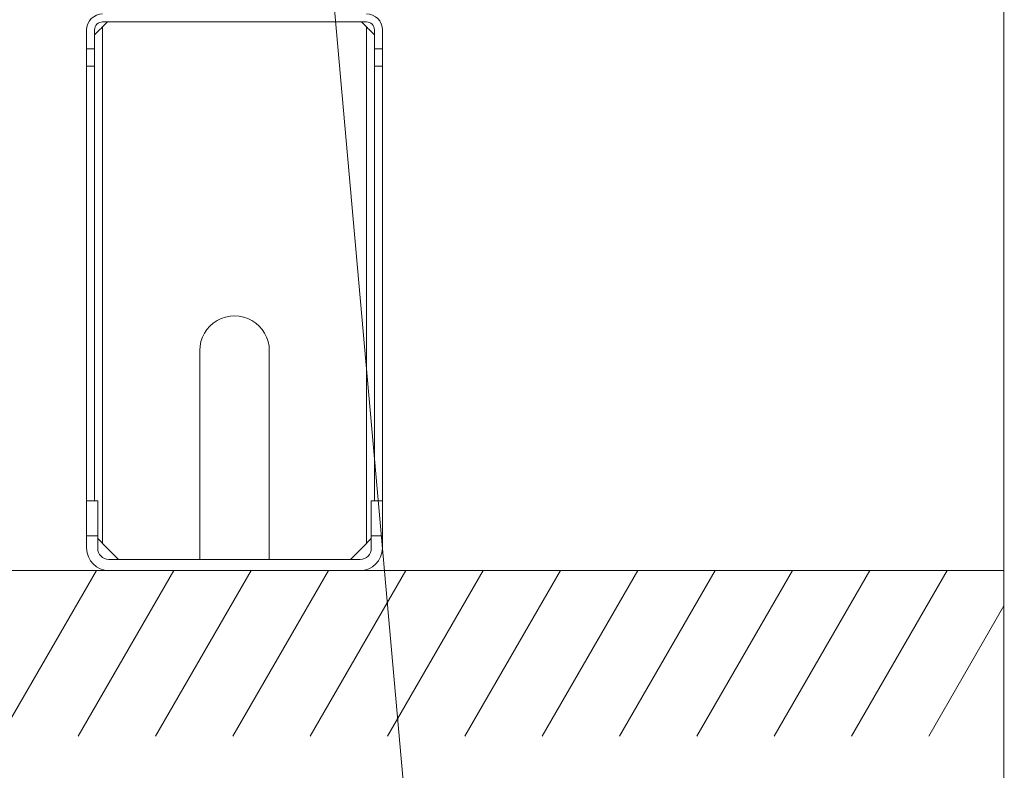
# Model space of a CAD drawing. Extents: x 0 to 8580, y 0 to 5940.
# Drawn here: x 2787 to 2984, y 2130 to 2281 of the extents above; entities that cross this region are included whole.
import ezdxf

# ---------------------------------------------------------------- set-up
doc = ezdxf.new("R2010")
doc.units = 0
doc.layers.get('0').update_dxf_attribs({"linetype": 'CONTINUOUS'})
doc.layers.add('DD0', color=7, linetype='CONTINUOUS')
doc.layers.add('M0', color=3, linetype='CONTINUOUS')
doc.styles.get("Standard").update_dxf_attribs({"font": 'txt', "bigfont": 'BIGFONT'})
doc.dimstyles.new('LEADSTYL', dxfattribs={"dimtxt": 64, "dimasz": 59.999999, "dimexe": 0.18, "dimexo": 0.0625, "dimgap": 1, "dimtad": 0, "dimtih": 1, "dimtoh": 1, "dimdec": 4, "dimzin": 0, "dimdsep": 46, "dimtxsty": 'STANDARD', "dimblk1": 'OPEN', "dimblk2": 'OPEN', "dimsah": 1, "dimcen": 0.09, "dimadec": 0, "dimazin": 0, "dimtfac": 1, "dimtdec": 4, "dimtofl": 0, "dimtmove": 0, "dimatfit": 3, "dimfxl": 1, "dimtolj": 1, "dimtzin": 0, "dimarcsym": 0})

# ---------------------------------------------------------------- blocks, each defined once
blk = doc.blocks.new('_OPEN')
at = {"color": 0, "lineweight": 13}
for p, q in [((-0.965926, 0.258819), (0, 0)), ((0, 0), (-1, 0)), ((0, 0), (-0.965926, -0.258819))]:
    blk.add_line(p, q, dxfattribs=at)

msp = doc.modelspace()

# ---------------------------------------------------------------- linework, layer by layer
at = {"layer": 'M0', "linetype": 'CONTINUOUS', "lineweight": 13}
for p, q in [((2984.329583, 2709.04377), (2984.329583, 1952.882454)), ((2984.329583, 2170.09677), (2771.111564, 2170.09677)), ((2802.200966, 2170.09677), (2782.999652, 2136.839118)), ((2817.720142, 2170.09677), (2798.518828, 2136.839118)), ((2833.239317, 2170.09677), (2814.038003, 2136.839118)), ((2848.758492, 2170.09677), (2829.557178, 2136.839118)), ((2864.277667, 2170.09677), (2845.076353, 2136.839118)), ((2879.796843, 2170.09677), (2860.595529, 2136.839118)), ((2895.316018, 2170.09677), (2876.114704, 2136.839118)), ((2910.835193, 2170.09677), (2891.633879, 2136.839118)), ((2926.354368, 2170.09677), (2907.153054, 2136.839118)), ((2941.873544, 2170.09677), (2922.672229, 2136.839118)), ((2957.392719, 2170.09677), (2938.191405, 2136.839118)), ((2972.911894, 2170.09677), (2953.71058, 2136.839118)), ((2984.329583, 2162.992786), (2969.229755, 2136.839118))]:
    msp.add_line(p, q, dxfattribs=at)
at = {"layer": 'M0', "color": 1, "linetype": 'CONTINUOUS', "lineweight": 13}
for p, q in [((2804.380373, 2280.241622), (2803.402467, 2279.263721)), ((2856.348778, 2280.241622), (2803.402467, 2280.241622)), ((2803.402467, 2279.263721), (2803.402467, 2175.536469)), ((2856.348778, 2279.263721), (2855.370862, 2280.241622)), ((2856.348778, 2175.536469), (2856.348778, 2279.263721)), ((2800.189375, 2274.863175), (2800.189375, 2278.635071)), ((2801.795921, 2274.863175), (2801.795921, 2278.635071)), ((2857.955324, 2274.863175), (2857.955324, 2278.635071)), ((2859.56187, 2274.863175), (2859.56187, 2278.635071)), ((2800.189375, 2274.863175), (2801.795921, 2274.863175)), ((2800.189375, 2271.370673), (2800.189375, 2274.863175)), ((2801.795921, 2271.370673), (2801.795921, 2274.863175)), ((2857.955324, 2274.863175), (2859.56187, 2274.863175)), ((2857.955324, 2271.370673), (2857.955324, 2274.863175)), ((2859.56187, 2271.370673), (2859.56187, 2274.863175)), ((2801.795921, 2271.370673), (2800.189375, 2271.370673)), ((2800.189375, 2271.370673), (2800.189375, 2184.058178)), ((2801.795921, 2271.370673), (2801.795921, 2184.058178)), ((2859.56187, 2271.370673), (2857.955324, 2271.370673)), ((2857.955324, 2271.370673), (2857.955324, 2184.058178)), ((2859.56187, 2271.370673), (2859.56187, 2184.058178)), ((2822.890614, 2172.323377), (2822.890614, 2214.233368)), ((2836.860621, 2214.233368), (2836.860621, 2172.323377)), ((2800.189375, 2184.058178), (2802.424571, 2184.058178)), ((2800.189375, 2177.073174), (2800.189375, 2184.058178)), ((2802.424571, 2177.073174), (2802.424571, 2184.058178)), ((2857.326674, 2184.058178), (2859.56187, 2184.058178)), ((2857.326674, 2177.073174), (2857.326674, 2184.058178)), ((2859.56187, 2177.073174), (2859.56187, 2184.058178)), ((2802.424571, 2177.073174), (2800.189375, 2177.073174)), ((2800.189375, 2174.558573), (2800.189375, 2177.073174)), ((2802.424571, 2177.073174), (2802.424571, 2174.558573)), ((2859.56187, 2177.073174), (2857.326674, 2177.073174)), ((2857.326674, 2174.558573), (2857.326674, 2177.073174)), ((2859.56187, 2177.073174), (2859.56187, 2174.558573)), ((2803.402467, 2175.536469), (2806.615569, 2172.323377)), ((2853.135665, 2172.323377), (2856.348778, 2175.536469)), ((2804.659778, 2172.323377), (2855.091478, 2172.323377)), ((2855.091478, 2170.08817), (2804.659778, 2170.08817))]:
    msp.add_line(p, q, dxfattribs=at)
for centre, radius, start, end in [((2803.40247, 2278.635073), 3.2131, 90, 180), ((2856.34877, 2278.635073), 3.2131, 0, 90), ((2803.40247, 2278.635073), 1.60655, 90, 180), ((2856.34877, 2278.635073), 1.60655, 0, 90), ((2829.87562, 2214.233373), 6.985, 0, 180.000001), ((2804.65977, 2174.558573), 4.4704, 180, 270), ((2804.65977, 2174.558573), 2.2352, 180, 270), ((2855.09147, 2174.558573), 2.2352, 270, 360), ((2855.09147, 2174.558573), 4.4704, 270, 360)]:
    msp.add_arc(centre, radius, start, end, dxfattribs=at)
at = {"layer": 'M0', "color": 1, "linetype": 'CONTINUOUS', "lineweight": 13, "extrusion": (0, 0, -1)}
for points, knots in [([(2801.795921, 2277.657175), (2801.80555, 2277.666802), (2801.815177, 2277.676426), (2801.826792, 2277.688041), (2801.849726, 2277.710974), (2801.880398, 2277.741652), (2801.91821, 2277.779464), (2801.959147, 2277.820402), (2802.008444, 2277.869694), (2802.066676, 2277.927925), (2802.124908, 2277.986157), (2802.192065, 2278.05332), (2802.266466, 2278.127721), (2802.340867, 2278.202122), (2802.422505, 2278.283754), (2802.50992, 2278.371169), (2802.597336, 2278.458585), (2802.690522, 2278.551775), (2802.78767, 2278.648924), (2802.884818, 2278.746074), (2802.98592, 2278.847175), (2803.089047, 2278.950301), (2803.192174, 2279.053428), (2803.297319, 2279.158573), (2803.402467, 2279.263721)], [0, 0, 0, 0, 1, 1, 1, 2, 2, 2, 3, 3, 3, 4, 4, 4, 5, 5, 5, 6, 6, 6, 7, 7, 7, 8, 8, 8, 8]), ([(2856.348778, 2279.263721), (2856.453926, 2279.158575), (2856.559076, 2279.053426), (2856.662198, 2278.950301), (2856.765319, 2278.847177), (2856.866419, 2278.746072), (2856.963564, 2278.648924), (2857.06071, 2278.551777), (2857.153908, 2278.458582), (2857.241325, 2278.371169), (2857.328741, 2278.283757), (2857.410382, 2278.20212), (2857.484779, 2278.127721), (2857.559175, 2278.053322), (2857.626332, 2277.986154), (2857.684559, 2277.927925), (2857.742785, 2277.869696), (2857.792088, 2277.820398), (2857.833025, 2277.779464), (2857.870839, 2277.741652), (2857.90152, 2277.710971), (2857.924453, 2277.688041), (2857.936067, 2277.676428), (2857.945696, 2277.666801), (2857.955324, 2277.657175)], [0, 0, 0, 0, 1, 1, 1, 2, 2, 2, 3, 3, 3, 4, 4, 4, 5, 5, 5, 6, 6, 6, 7, 7, 7, 8, 8, 8, 8]), ([(2803.402467, 2175.536469), (2803.285825, 2175.653115), (2803.169187, 2175.769758), (2803.054793, 2175.884153), (2802.940399, 2175.998549), (2802.828259, 2176.110688), (2802.723596, 2176.21535), (2802.618933, 2176.320013), (2802.521754, 2176.417192), (2802.424571, 2176.514375)], [0, 0, 0, 0, 1, 1, 1, 2, 2, 2, 3, 3, 3, 3]), ([(2857.326674, 2176.514375), (2857.22949, 2176.417195), (2857.132302, 2176.320011), (2857.027639, 2176.21535), (2856.922976, 2176.11069), (2856.81083, 2175.998545), (2856.696442, 2175.884153), (2856.582054, 2175.769761), (2856.465414, 2175.653113), (2856.348778, 2175.536469)], [0, 0, 0, 0, 1, 1, 1, 2, 2, 2, 3, 3, 3, 3])]:
    msp.add_open_spline(points, degree=3, knots=knots, dxfattribs=at)

# ---------------------------------------------------------------- leaders
at = {"layer": 'DD0'}
msp.add_leader([(2831.488605, 2490.001184), (2910.866045, 1598.455634), (3554.86628, 1598.455634)], dimstyle='LEADSTYL', override={"dimldrblk": 'OPEN', "dimlwd": 13, "dimlwe": 13}, dxfattribs=at)

doc.saveas('drawing.dxf')
